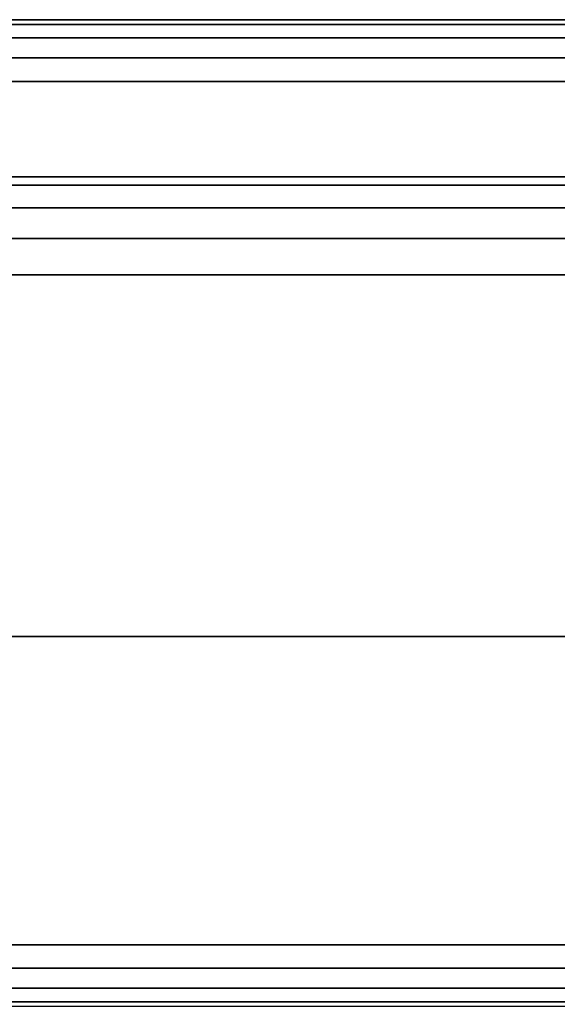
# Model space of a CAD drawing. Extents: x -16 to 16, y -14 to 14.
# Drawn here: x -12.6 to -11.5, y 12 to 14 of the extents above; entities that cross this region are included whole.
import ezdxf

# ---------------------------------------------------------------- set-up
doc = ezdxf.new("R2010")
doc.units = 0
doc.header["$MEASUREMENT"] = 0
doc.layers.add('SEAT-FABRIC', color=5, linetype='CONTINUOUS')
doc.layers.add('SEAT-FRAME', color=5, linetype='CONTINUOUS')

msp = doc.modelspace()

# ---------------------------------------------------------------- linework, layer by layer
at = {"layer": 'SEAT-FABRIC', "linetype": 'Continuous'}
for points in [[(13.9375, 13.99999999999966, 22.875), (13.9375, 14, 12.62500000000001), (-13.93750001509966, 14.00000000033668, 12.62496962433313), (-13.93750001509966, 14.00000000033674, 22.87496962433314)], [(-13.9375, 13.99048494156358, 22.92283542904564), (13.9375, 13.99048494156358, 22.92283542904564), (13.9375, 13.99999999999966, 22.875), (-13.93750001509966, 14.00000000033674, 22.87496962433314)], [(-13.9375, 13.99048494156386, 12.57716457095438), (13.9375, 13.99048494156386, 12.57716457095438), (13.9375, 14, 12.62500000000001), (-13.93750001509966, 14.00000000033668, 12.62496962433313)], [(-13.9375, 13.96338834764799, 22.96338834764832), (13.9375, 13.96338834764799, 22.96338834764832), (13.9375, 13.99048494156358, 22.92283542904564), (-13.9375, 13.99048494156358, 22.92283542904564)], [(-13.9375, 13.96338834764828, 12.5366116523517), (13.9375, 13.96338834764828, 12.5366116523517), (13.9375, 13.99048494156386, 12.57716457095438), (-13.9375, 13.99048494156386, 12.57716457095438)], [(-13.9375, 13.92283542904528, 22.99048494156391), (13.9375, 13.92283542904528, 22.99048494156391), (13.9375, 13.96338834764799, 22.96338834764832), (-13.9375, 13.96338834764799, 22.96338834764832)], [(-13.9375, 13.92283542904562, 12.50951505843611), (13.9375, 13.92283542904562, 12.50951505843611), (13.9375, 13.96338834764828, 12.5366116523517), (-13.9375, 13.96338834764828, 12.5366116523517)], [(-13.9375, 13.87499999999966, 23.00000000000001), (13.9375, 13.87499999999966, 23), (13.9375, 13.92283542904528, 22.99048494156391), (-13.9375, 13.92283542904528, 22.99048494156391)], [(-13.9375, 13.875, 12.50000000000001), (13.9375, 13.875, 12.50000000000001), (13.9375, 13.92283542904562, 12.50951505843611), (-13.9375, 13.92283542904562, 12.50951505843611)], [(13.9375, 13.875, 12.50000000000001), (13.9375, 12.125, 12.50000000000001), (-13.9375, 12.125, 12.50000000000001), (-13.9375, 13.87499999999983, 12.5)], [(-13.9375, 13.87499999999966, 23.00000000000001), (-13.9375, 12.125, 23.00000000000001), (13.9375, 12.125, 23), (13.93749999999989, 13.87499999999983, 23.00000000000002)], [(13.86649999999997, 13.66446197459965, 14.0625641419203), (-13.88349999999434, 13.66446197468707, 14.0625641419217), (-13.88349999999434, 13.68130000004373, 14.12500000000141), (13.86649999999997, 13.68129999995631, 14.12500000000001)], [(13.86650000000009, 13.68130000000008, 29.8706688134044), (13.86649999999997, 13.68130000000002, 14.12500000000001), (-13.88350000000003, 13.68130000000002, 14.12500000000001), (-13.88350000000003, 13.68130000000002, 29.87066881340426)], [(13.86649999999997, 13.66446197464336, 29.9331046714827), (-13.88349999999434, 13.66446197468707, 29.93310467148271), (-13.88349999999434, 13.68130000004379, 29.87066881340299), (13.86649999999997, 13.68130000000008, 29.87066881340299)], [(13.86649999999997, 13.61873585803585, 14.01683802535597), (-13.88349999999434, 13.61873585812327, 14.01683802535737), (-13.88349999999434, 13.66446197468707, 14.0625641419217), (13.86649999999997, 13.66446197459965, 14.0625641419203)], [(13.86649999999997, 13.61873585807956, 29.97883078804703), (-13.88349999999434, 13.61873585812327, 29.97883078804703), (-13.88349999999434, 13.66446197468707, 29.93310467148271), (13.86649999999997, 13.66446197464336, 29.9331046714827)], [(13.86649999999997, 13.55629999995631, 13.99999999999859), (-13.88349999999434, 13.55630000004373, 13.99999999999999), (-13.88349999999434, 13.61873585812327, 14.01683802535737), (13.86649999999997, 13.61873585803585, 14.01683802535597)], [(13.86649999999997, 13.55630000000002, 29.99566881340441), (-13.88349999999434, 13.55630000004373, 29.99566881340441), (-13.88349999999434, 13.61873585812327, 29.97883078804703), (13.86649999999997, 13.61873585807956, 29.97883078804703)], [(-13.8834997435107, 13.55629999997149, 13.99999993127301), (13.86649999999997, 13.55629999992777, 13.99999999999857), (13.86648200978902, 8.681285056536922, 13.99996478149561), (-13.88351799021098, 8.681285056536922, 13.99996478149561)], [(-13.88350000000003, 13.55630000000002, 29.9956688134044), (-13.88351799021098, 9.896822300205429, 29.99563359490001), (13.86648200978345, 9.896822300205429, 29.99563359490001), (13.86649999999997, 13.55630000000002, 29.99566881340441)], [(-13.9375, 12.125, 12.50000000000001), (13.9375, 12.125, 12.50000000000001), (13.9375, 12.07716457095432, 12.50951505843611), (-13.9375, 12.07716457095432, 12.50951505843611)], [(-13.9375, 12.125, 23.00000000000001), (13.9375, 12.125, 23), (13.9375, 12.07716457095432, 22.99048494156391), (-13.9375, 12.07716457095432, 22.99048494156391)], [(-13.9375, 12.07716457095432, 12.50951505843611), (13.9375, 12.07716457095432, 12.50951505843611), (13.9375, 12.03661165235167, 12.5366116523517), (-13.9375, 12.03661165235167, 12.5366116523517)], [(-13.9375, 12.07716457095432, 22.99048494156391), (13.9375, 12.07716457095432, 22.99048494156391), (13.9375, 12.03661165235167, 22.96338834764832), (-13.9375, 12.03661165235167, 22.96338834764832)], [(-13.9375, 12.03661165235167, 12.5366116523517), (13.9375, 12.03661165235167, 12.5366116523517), (13.9375, 12.00951505843608, 12.57716457095438), (-13.9375, 12.00951505843608, 12.57716457095438)], [(-13.9375, 12.03661165235167, 22.96338834764832), (13.9375, 12.03661165235167, 22.96338834764832), (13.9375, 12.00951505843608, 22.92283542904564), (-13.9375, 12.00951505843608, 22.92283542904564)], [(-13.9375, 12.00951505843608, 12.57716457095438), (13.9375, 12.00951505843608, 12.57716457095438), (13.93750001509954, 11.99999999966326, 12.62496962433313), (-13.9375, 12, 12.62500000000001)], [(-13.9375, 12.00951505843608, 22.92283542904564), (13.9375, 12.00951505843608, 22.92283542904564), (13.9375, 12, 22.875), (-13.9375, 12, 22.87500000000001)]]:
    msp.add_3dface(points, dxfattribs=at)
at = {"layer": 'SEAT-FRAME', "linetype": 'Continuous'}
for points in [[(12.98328240844421, 13.4830221773442, 10.99999999999978), (12.625, 12.75, 10.99999999999978), (-12.625, 12.75, 10.99999999999978), (-13, 13.4830221773442, 10.99999999999978)], [(-13, 13.4830221773442, 12.49999999999991), (-12.625, 12.75, 12.49999999999991), (12.625, 12.75, 12.49999999999991), (12.98328240844421, 13.4830221773442, 12.49999999999991)], [(12.98328240844421, 13.4830221773442, 12.49999999999991), (12.98328240844421, 13.4830221773442, 10.99999999999969), (-13, 13.4830221773442, 10.99999999999994), (-13, 13.4830221773442, 12.5)], [(-12.62499972766648, 12.74999999999943, 11.00000013313186), (12.625, 12.74999999999943, 10.99999999999969), (12.625, 12.74999999999943, 12.49999999999991), (-12.62500000000057, 12.75, 12.50000013313187)]]:
    msp.add_3dface(points, dxfattribs=at)

doc.saveas('drawing.dxf')
